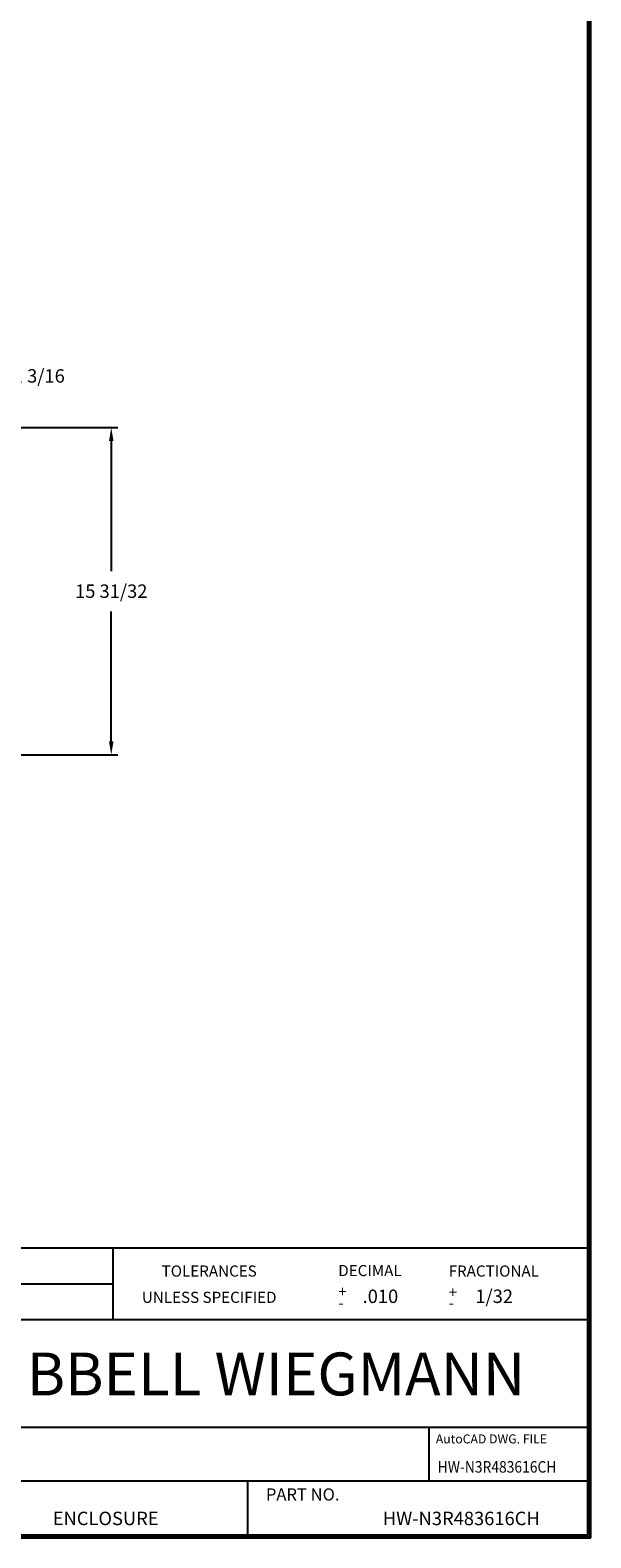
# Model space of a CAD drawing. Extents: x 0 to 224, y 0 to 146.
# Drawn here: x 197 to 224, y 0 to 74 of the extents above; entities that cross this region are included whole.
import ezdxf
from ezdxf.enums import TextEntityAlignment as Align

# ---------------------------------------------------------------- set-up
doc = ezdxf.new("R2010")
doc.units = 0
doc.header["$MEASUREMENT"] = 0
doc.layers.get('0').update_dxf_attribs({"linetype": 'CONTINUOUS'})
doc.layers.get('DEFPOINTS').update_dxf_attribs({"linetype": 'CONTINUOUS'})
doc.layers.add('DIM', color=3, linetype='CONTINUOUS')
doc.layers.add('TITLE', color=1, linetype='CONTINUOUS')
doc.styles.add('ITALIC', font='txt')
doc.styles.add('STYLE1', font='swiss.ttf')
doc.dimstyles.get("Standard").update_dxf_attribs({"dimtxt": 0.18, "dimasz": 0.18, "dimexe": 0.18, "dimexo": 0.0625, "dimgap": 0.09, "dimtad": 0, "dimtih": 1, "dimtoh": 1, "dimdec": 4, "dimzin": 0, "dimdsep": 46, "dimtxsty": 'STANDARD', "dimcen": 0.09, "dimadec": 0, "dimazin": 0, "dimtfac": 1, "dimtdec": 4, "dimtofl": 0, "dimtmove": 0, "dimatfit": 3, "dimfxl": 1, "dimtolj": 1, "dimtzin": 0, "dimarcsym": 0})

# ---------------------------------------------------------------- blocks, each defined once
blk = doc.blocks.new('*D57')
at = {"color": 0, "linetype": 'ByBlock'}
for p, q in [((186.423, 54.199), (200.919, 54.199)), ((200.591, 53.543), (200.591, 47.191)), ((200.591, 38.871), (200.591, 45.223)), ((186.471, 38.215), (200.919, 38.215))]:
    blk.add_line(p, q, dxfattribs=at)
for points in [[(200.481, 53.543), (200.7, 53.543), (200.591, 54.199)], [(200.481, 38.871), (200.7, 38.871), (200.591, 38.215)]]:
    blk.add_solid(points, dxfattribs=at)
at = {"layer": 'DEFPOINTS', "color": 0, "linetype": 'ByBlock'}
for p in [(185.767, 54.199), (200.591, 54.199), (185.815, 38.215)]:
    blk.add_point(p, dxfattribs=at)
at = {"color": 0, "linetype": 'ByBlock'}
blk.add_text('15 31/32', height=0.656, dxfattribs=at).set_placement((200.591, 46.207), align=Align.MIDDLE_CENTER)
blk = doc.blocks.new('*D43')
at = {"color": 0, "linetype": 'ByBlock'}
for p, q in [((194.104, 58.514), (194.104, 59.17)), ((194.104, 59.17), (194.76, 59.17)), ((183.923, 57.858), (194.432, 57.858)), ((193.823, 56.655), (193.776, 56.655)), ((194.104, 55.999), (194.104, 55.343))]:
    blk.add_line(p, q, dxfattribs=at)
for points in [[(193.995, 58.514), (194.213, 58.514), (194.104, 57.858)], [(193.995, 55.999), (194.213, 55.999), (194.104, 56.655)]]:
    blk.add_solid(points, dxfattribs=at)
at = {"layer": 'DEFPOINTS', "color": 0, "linetype": 'ByBlock'}
for p in [(183.267, 57.858), (194.104, 57.858), (194.479, 56.655)]:
    blk.add_point(p, dxfattribs=at)
at = {"color": 0, "linetype": 'ByBlock'}
blk.add_text('1 3/16', height=0.656, dxfattribs=at).set_placement((197.056, 59.17), align=Align.MIDDLE_CENTER)

msp = doc.modelspace()

# ---------------------------------------------------------------- linework, layer by layer
at = {"layer": 'TITLE'}
for p, q in [((223.86, 0.14), (223.86, 145.985)), ((223.93, 0.07), (223.93, 146.055)), ((224, 0), (224, 146.125)), ((223.86, 14.14), (150.36, 14.14)), ((200.6725, 12.39), (150.36, 12.39)), ((223.86, 10.64), (150.36, 10.64)), ((223.86, 2.765), (150.36, 2.765)), ((0, 0), (224, 0)), ((0.07, 0.07), (223.93, 0.07)), ((0.14, 0.14), (223.86, 0.14))]:
    msp.add_line(p, q, dxfattribs=at)
at = {"layer": 'TITLE', "color": 1}
for p, q in [((200.6725, 14.14), (200.6725, 10.64)), ((223.86, 5.39), (190.1725, 5.39)), ((216.106779, 2.765), (216.106779, 5.39)), ((207.235, 2.765), (207.235, 0.14))]:
    msp.add_line(p, q, dxfattribs=at)

# ---------------------------------------------------------------- texts
at = {"layer": 'TITLE', "color": 1, "style": 'ITALIC'}
for s, p in [('TOLERANCES', (205.372332, 12.750802)), ('UNLESS SPECIFIED', (205.372332, 11.46834))]:
    msp.add_text(s, height=0.543375, dxfattribs=at).set_placement(p, align=Align.CENTER)
for s, height, p in [('DECIMAL', 0.543375, (211.671453, 12.774257)), ('FRACTIONAL', 0.543375, (217.059699, 12.751211)), ('+', 0.543375, (211.671453, 11.747277)), ('+', 0.543375, (217.059699, 11.724231)), ('-', 0.543375, (211.671453, 11.195942)), ('-', 0.543375, (217.059699, 11.192972)), ('PART NO.', 0.5929, (208.13769, 1.822434))]:
    msp.add_text(s, height=height, dxfattribs=at).set_placement(p)
at = {"layer": 'TITLE'}
for s, p in [('.010', (212.859712, 11.462624)), ('1/32', (218.360892, 11.462624)), ('ENCLOSURE', (197.734489, 0.62021)), ('HW-N3R483616CH', (213.844916, 0.62021))]:
    msp.add_text(s, height=0.655854, dxfattribs=at).set_placement(p)
at = {"layer": 'TITLE', "style": 'STYLE1'}
msp.add_text('HUBBELL WIEGMANN', height=2.0908062, dxfattribs=at).set_placement((192.334764, 6.953))
at = {"layer": 'TITLE', "color": 1}
msp.add_text('AutoCAD DWG. FILE', height=0.4375, dxfattribs=at).set_placement((216.433642, 4.608609))
at = {"layer": 'TITLE', "width": 0.754466}
msp.add_text('HW-N3R483616CH', height=0.562, dxfattribs=at).set_placement((216.525249, 3.183023), (222.320054, 3.183023), align=Align.FIT)

# ---------------------------------------------------------------- dimensions: what is measured, and where the dimension line sits
at = {"layer": 'DIM'}
dim = msp.add_linear_dim(base=(194.103853, 55.402093), p1=(194.478853, 54.199093), p2=(183.267493, 55.402093), angle=90, dimstyle='Standard', dxfattribs=at)
dim.commit()
dim.dimension.update_dxf_attribs({"geometry": '*D43', "text_midpoint": (197.055853, 52.714093), "insert": (0, -2.455755)})
dim = msp.add_linear_dim(base=(200.590578, 54.199093), p1=(185.815155, 38.21511), p2=(185.767234, 54.199093), angle=90, dimstyle='Standard', dxfattribs=at)
dim.commit()
dim.dimension.update_dxf_attribs({"geometry": '*D57', "text_midpoint": (200.590578, 46.207102)})

doc.saveas('drawing.dxf')
